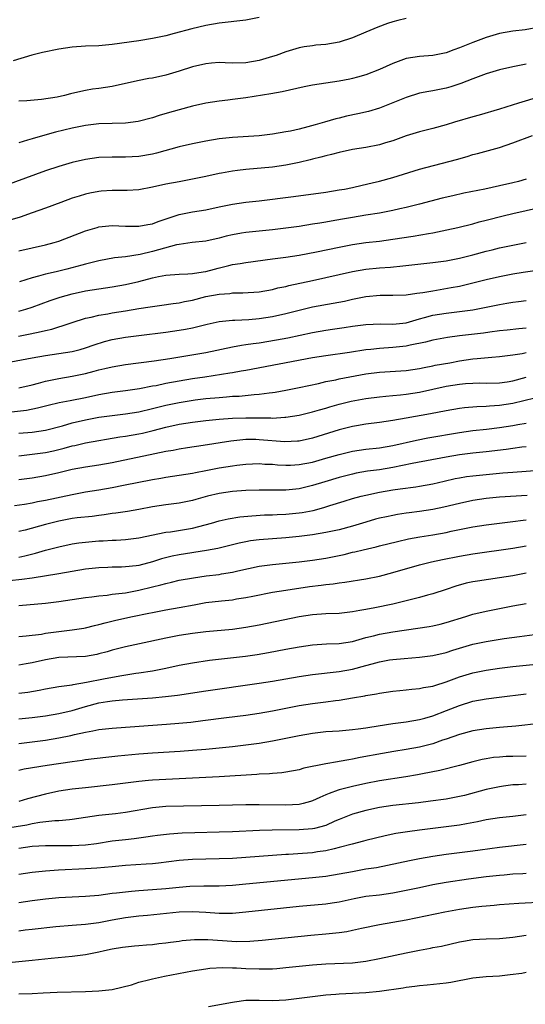
# Model space of a CAD drawing. Units: inches. Extents: x 2626370 to 2628000, y 1449000 to 1452000.
# Drawn here: x 2626981 to 2627057, y 1450001 to 1450148 of the extents above; entities that cross this region are included whole.
import ezdxf

# ---------------------------------------------------------------- set-up
doc = ezdxf.new("R2010")
doc.units = ezdxf.units.IN
doc.header["$MEASUREMENT"] = 0
doc.layers.add('LD26251449_2ft', color=26, linetype='Continuous')

msp = doc.modelspace()

# ---------------------------------------------------------------- linework, layer by layer
at = {"layer": 'LD26251449_2ft'}
for points, elevation in [([(2627017, 1450148.66), (2627015, 1450148.3), (2627011, 1450147.81), (2627009, 1450147.48), (2627006.9, 1450147), (2627004.27, 1450146.27), (2627003, 1450145.94), (2627001, 1450145.51), (2626999, 1450145.2), (2626995, 1450144.64), (2626993, 1450144.44), (2626991, 1450144.36), (2626989, 1450144.24), (2626987, 1450143.95), (2626984.56, 1450143.44), (2626982.97, 1450143.03), (2626980.18, 1450142.18)], 10902), ([(2627039, 1450148.54), (2627037.76, 1450148.24), (2627037, 1450148.04), (2627036.22, 1450147.78), (2627034.78, 1450147.22), (2627033, 1450146.46), (2627031, 1450145.64), (2627029, 1450144.97), (2627027, 1450144.62), (2627025.49, 1450144.51), (2627025, 1450144.45), (2627023.74, 1450144.26), (2627023, 1450144.12), (2627021, 1450143.52), (2627019.54, 1450143), (2627019, 1450142.83), (2627017, 1450142.25), (2627015, 1450141.88), (2627013, 1450141.84), (2627011.9, 1450141.9), (2627011, 1450141.92), (2627009.85, 1450141.85), (2627009, 1450141.76), (2627007, 1450141.3), (2627005, 1450140.66), (2627003, 1450140.05), (2627001, 1450139.59), (2627000.48, 1450139.52), (2626998.8, 1450139.2), (2626995, 1450138.35), (2626993, 1450138.05), (2626992.06, 1450137.94), (2626991, 1450137.77), (2626989.38, 1450137.38), (2626988.75, 1450137.25), (2626987.85, 1450137), (2626986.76, 1450136.76), (2626984.41, 1450136.41), (2626982.22, 1450136.22), (2626981, 1450136.13)], 10900), ([(2627059, 1450147.21), (2627056.85, 1450146.85), (2627055, 1450146.62), (2627053, 1450146.26), (2627051, 1450145.68), (2627049, 1450144.94), (2627047, 1450144.14), (2627046.14, 1450143.86), (2627045, 1450143.41), (2627043, 1450143.01), (2627041, 1450142.86), (2627039, 1450142.53), (2627038.22, 1450142.22), (2627037, 1450141.78), (2627035, 1450140.87), (2627033, 1450140.08), (2627031.75, 1450139.75), (2627031, 1450139.52), (2627030.58, 1450139.42), (2627029, 1450139.16), (2627027, 1450138.87), (2627025, 1450138.54), (2627023.72, 1450138.28), (2627020.46, 1450137.54), (2627018.77, 1450137.23), (2627015, 1450136.65), (2627013, 1450136.4), (2627012.3, 1450136.3), (2627011, 1450136.17), (2627010, 1450136), (2627009, 1450135.86), (2627007, 1450135.38), (2627003.56, 1450134.44), (2627002.01, 1450133.99), (2627001, 1450133.65), (2626998.89, 1450133.11), (2626997, 1450132.87), (2626993, 1450132.74), (2626991, 1450132.53), (2626989, 1450132.13), (2626986.5, 1450131.5), (2626984.92, 1450131.08), (2626983, 1450130.52), (2626982.29, 1450130.29), (2626981, 1450129.92)], 10898), ([(2627057, 1450141.68), (2627055, 1450141.27), (2627053, 1450140.82), (2627051, 1450140.23), (2627049, 1450139.49), (2627047.22, 1450138.78), (2627045.71, 1450138.29), (2627045, 1450138.09), (2627043, 1450137.7), (2627042.39, 1450137.61), (2627041, 1450137.33), (2627039, 1450136.7), (2627037, 1450135.89), (2627035, 1450135.09), (2627033.39, 1450134.61), (2627031.76, 1450134.24), (2627030.09, 1450133.91), (2627029, 1450133.63), (2627028.48, 1450133.52), (2627026.78, 1450133), (2627025.37, 1450132.63), (2627024.31, 1450132.31), (2627023, 1450131.98), (2627021.67, 1450131.67), (2627021, 1450131.54), (2627019, 1450131.21), (2627017, 1450130.96), (2627013, 1450130.71), (2627011, 1450130.49), (2627009, 1450130.16), (2627007, 1450129.78), (2627005, 1450129.33), (2627001.61, 1450128.39), (2627001, 1450128.23), (2626999, 1450127.86), (2626997, 1450127.76), (2626995, 1450127.79), (2626993, 1450127.72), (2626991, 1450127.44), (2626989, 1450126.97), (2626987, 1450126.39), (2626985, 1450125.73), (2626979, 1450123.52)], 10896), ([(2627059, 1450136.82), (2627055.83, 1450135.83), (2627053, 1450134.97), (2627049.93, 1450134.07), (2627049, 1450133.83), (2627046.25, 1450133), (2627045, 1450132.6), (2627043, 1450132.04), (2627041, 1450131.54), (2627039, 1450130.95), (2627037, 1450130.23), (2627035.9, 1450129.9), (2627035, 1450129.61), (2627033, 1450129.22), (2627031, 1450128.9), (2627029, 1450128.46), (2627027.84, 1450128.16), (2627027, 1450127.99), (2627026.24, 1450127.76), (2627025, 1450127.48), (2627024.63, 1450127.37), (2627023, 1450126.96), (2627021, 1450126.55), (2627019, 1450126.29), (2627015, 1450125.91), (2627013.75, 1450125.75), (2627013, 1450125.67), (2627011.37, 1450125.37), (2627011, 1450125.31), (2627009, 1450124.85), (2627007, 1450124.45), (2627005.78, 1450124.22), (2627005, 1450124.1), (2627003, 1450123.73), (2627001, 1450123.27), (2626999, 1450122.89), (2626997.24, 1450122.76), (2626995, 1450122.76), (2626993.34, 1450122.66), (2626993, 1450122.64), (2626991.63, 1450122.38), (2626991, 1450122.23), (2626990.05, 1450121.95), (2626989, 1450121.61), (2626987.3, 1450121), (2626985, 1450120.14), (2626983, 1450119.42), (2626981.19, 1450118.81), (2626979.64, 1450118.36)], 10894), ([(2626981, 1450113.77), (2626985, 1450114.66), (2626986.3, 1450115), (2626987, 1450115.21), (2626991, 1450116.72), (2626992.74, 1450117.26), (2626993, 1450117.33), (2626994.49, 1450117.51), (2626995, 1450117.56), (2626997, 1450117.46), (2626999, 1450117.42), (2627000.31, 1450117.69), (2627001, 1450117.81), (2627001.85, 1450118.15), (2627005, 1450119.19), (2627007, 1450119.6), (2627009, 1450119.9), (2627011, 1450120.31), (2627013, 1450120.74), (2627015, 1450121.02), (2627017, 1450121.25), (2627022.13, 1450121.87), (2627027, 1450122.54), (2627029, 1450122.86), (2627029.78, 1450123), (2627031, 1450123.25), (2627032.42, 1450123.58), (2627033.91, 1450123.91), (2627035, 1450124.18), (2627037, 1450124.73), (2627041, 1450125.96), (2627046.57, 1450127.43), (2627048.13, 1450127.87), (2627049, 1450128.15), (2627049.68, 1450128.32), (2627053, 1450129.24), (2627055, 1450129.89), (2627057.95, 1450131)], 10892), ([(2627057, 1450124.48), (2627055.86, 1450124.14), (2627055, 1450123.92), (2627053, 1450123.46), (2627050.81, 1450123), (2627047.64, 1450122.36), (2627046, 1450122), (2627044.39, 1450121.61), (2627041, 1450120.74), (2627039, 1450120.25), (2627038.05, 1450120.05), (2627037, 1450119.8), (2627035, 1450119.41), (2627033, 1450119.07), (2627031, 1450118.76), (2627029.49, 1450118.51), (2627027.79, 1450118.21), (2627027, 1450118.06), (2627026.09, 1450117.91), (2627025, 1450117.72), (2627023, 1450117.41), (2627021, 1450117.14), (2627019, 1450116.88), (2627015, 1450116.49), (2627014.37, 1450116.37), (2627013, 1450116.15), (2627012.07, 1450115.93), (2627011, 1450115.62), (2627009, 1450115.17), (2627006.97, 1450114.97), (2627005, 1450114.69), (2627004.63, 1450114.63), (2627001.9, 1450113.9), (2627001, 1450113.63), (2626999.2, 1450113.2), (2626997, 1450112.86), (2626995.31, 1450112.69), (2626993, 1450112.27), (2626992.01, 1450111.99), (2626991, 1450111.75), (2626990.42, 1450111.58), (2626988.19, 1450111), (2626986.62, 1450110.62), (2626985, 1450110.26), (2626983.94, 1450109.94), (2626983, 1450109.71), (2626981.09, 1450109.09)], 10890), ([(2626981, 1450104.72), (2626982.04, 1450105), (2626983, 1450105.29), (2626985.69, 1450106.3), (2626987.18, 1450106.82), (2626989, 1450107.32), (2626991, 1450107.75), (2626993, 1450108.08), (2626995, 1450108.36), (2626997, 1450108.7), (2626999, 1450109.17), (2627001, 1450109.7), (2627001.9, 1450109.9), (2627003, 1450110.09), (2627005, 1450110.26), (2627006.3, 1450110.3), (2627007, 1450110.37), (2627008.59, 1450110.59), (2627009, 1450110.67), (2627010.32, 1450111), (2627010.85, 1450111.15), (2627012.47, 1450111.53), (2627013, 1450111.69), (2627014.15, 1450111.85), (2627015, 1450112.02), (2627019, 1450112.54), (2627021, 1450112.81), (2627023, 1450113.12), (2627025.58, 1450113.58), (2627029, 1450114.31), (2627031, 1450114.7), (2627033, 1450114.98), (2627035, 1450115.21), (2627037, 1450115.47), (2627040.06, 1450115.94), (2627042.36, 1450116.36), (2627043, 1450116.46), (2627045.13, 1450116.87), (2627046.75, 1450117.25), (2627049, 1450117.81), (2627049.93, 1450118.07), (2627051, 1450118.33), (2627053.55, 1450119), (2627055, 1450119.35), (2627061, 1450120.67)], 10888), ([(2626980.95, 1450100.95), (2626982.7, 1450101.3), (2626984.35, 1450101.65), (2626985, 1450101.83), (2626985.96, 1450102.04), (2626987, 1450102.38), (2626987.49, 1450102.51), (2626989, 1450103.04), (2626991, 1450103.67), (2626991.84, 1450103.84), (2626993, 1450104.13), (2626994.34, 1450104.34), (2626995, 1450104.46), (2626997, 1450104.78), (2626999, 1450105.11), (2627000.66, 1450105.34), (2627001, 1450105.41), (2627002.41, 1450105.59), (2627004.14, 1450105.86), (2627005, 1450105.97), (2627005.84, 1450106.16), (2627007, 1450106.38), (2627009, 1450106.89), (2627011, 1450107.28), (2627012.62, 1450107.38), (2627013, 1450107.44), (2627014.56, 1450107.44), (2627017, 1450107.61), (2627019, 1450107.97), (2627019.81, 1450108.19), (2627021, 1450108.43), (2627021.45, 1450108.55), (2627025, 1450109.29), (2627027, 1450109.73), (2627031, 1450110.64), (2627033, 1450110.98), (2627035, 1450111.18), (2627036.69, 1450111.31), (2627038.52, 1450111.48), (2627043, 1450111.98), (2627045, 1450112.25), (2627047, 1450112.65), (2627049, 1450113.15), (2627051, 1450113.7), (2627051.92, 1450113.92), (2627053, 1450114.18), (2627056.99, 1450115.01)], 10886), ([(2626979.03, 1450096.97), (2626983, 1450097.74), (2626985, 1450098.09), (2626987, 1450098.38), (2626989, 1450098.7), (2626990.2, 1450099), (2626991, 1450099.22), (2626992.31, 1450099.69), (2626993.84, 1450100.16), (2626995, 1450100.47), (2626997, 1450100.83), (2626999, 1450101.09), (2627003, 1450101.55), (2627005, 1450101.85), (2627005.98, 1450102.02), (2627007, 1450102.23), (2627007.63, 1450102.37), (2627009.22, 1450102.78), (2627011, 1450103.16), (2627013, 1450103.37), (2627013.37, 1450103.37), (2627015.47, 1450103.47), (2627017, 1450103.6), (2627019, 1450103.9), (2627021, 1450104.35), (2627023, 1450104.87), (2627025, 1450105.34), (2627028.1, 1450105.9), (2627029.77, 1450106.23), (2627031, 1450106.51), (2627033, 1450106.9), (2627035.11, 1450107.11), (2627037, 1450107.13), (2627039, 1450107.18), (2627040.59, 1450107.41), (2627041.51, 1450107.51), (2627043, 1450107.78), (2627045.76, 1450108.24), (2627047, 1450108.48), (2627049, 1450108.95), (2627051, 1450109.45), (2627053, 1450109.91), (2627055, 1450110.31), (2627056.55, 1450110.55), (2627059, 1450110.91)], 10884), ([(2626981, 1450093.26), (2626983, 1450093.7), (2626983.93, 1450093.93), (2626985, 1450094.22), (2626986.52, 1450094.52), (2626987, 1450094.63), (2626989, 1450094.96), (2626991, 1450095.38), (2626992.29, 1450095.71), (2626993, 1450095.92), (2626993.89, 1450096.11), (2626995, 1450096.4), (2626997, 1450096.72), (2627001.27, 1450097.27), (2627003.62, 1450097.62), (2627006.01, 1450098.01), (2627009, 1450098.55), (2627013, 1450099.39), (2627014.36, 1450099.64), (2627015, 1450099.71), (2627016.11, 1450099.89), (2627017, 1450099.99), (2627019.59, 1450100.41), (2627021.27, 1450100.73), (2627025, 1450101.54), (2627027, 1450101.89), (2627027.99, 1450102.01), (2627029.74, 1450102.26), (2627031, 1450102.46), (2627033, 1450102.73), (2627035.19, 1450102.81), (2627037, 1450102.77), (2627039, 1450102.98), (2627041, 1450103.56), (2627041.75, 1450103.75), (2627043, 1450104.11), (2627045, 1450104.44), (2627047, 1450104.66), (2627049, 1450104.92), (2627050.76, 1450105.24), (2627053, 1450105.72), (2627054.1, 1450105.9), (2627055, 1450106.07), (2627055.85, 1450106.15), (2627057, 1450106.3)], 10882), ([(2627057, 1450102.19), (2627055.91, 1450102.09), (2627054.13, 1450101.87), (2627053, 1450101.75), (2627051.57, 1450101.57), (2627050.58, 1450101.42), (2627046.98, 1450101.02), (2627045.21, 1450100.79), (2627043, 1450100.38), (2627041.93, 1450100.07), (2627039.62, 1450099.62), (2627039, 1450099.47), (2627037, 1450099.27), (2627035, 1450099.15), (2627033.74, 1450099), (2627033, 1450098.91), (2627030.52, 1450098.52), (2627027, 1450098.05), (2627025, 1450097.72), (2627015, 1450095.85), (2627014.29, 1450095.71), (2627013, 1450095.49), (2627012.59, 1450095.41), (2627008.85, 1450094.85), (2627007, 1450094.57), (2627005, 1450094.23), (2627003, 1450093.87), (2627001.57, 1450093.56), (2627001, 1450093.47), (2626999.08, 1450093.08), (2626997, 1450092.79), (2626995, 1450092.53), (2626993, 1450092.19), (2626991, 1450091.76), (2626988.69, 1450091.31), (2626987.03, 1450090.97), (2626985.42, 1450090.58), (2626983.82, 1450090.18), (2626982.13, 1450089.87), (2626978.56, 1450089.44)], 10880), ([(2626981, 1450086.43), (2626983, 1450086.6), (2626985, 1450086.89), (2626987.57, 1450087.57), (2626989, 1450087.99), (2626991, 1450088.45), (2626993, 1450088.83), (2626995, 1450089.12), (2626997, 1450089.34), (2626999, 1450089.66), (2627001, 1450090.15), (2627003, 1450090.66), (2627005, 1450091.06), (2627007.42, 1450091.42), (2627009, 1450091.62), (2627011, 1450091.81), (2627012.11, 1450091.89), (2627013, 1450091.97), (2627013.99, 1450092.01), (2627016.24, 1450092.24), (2627017, 1450092.28), (2627018.49, 1450092.49), (2627019, 1450092.53), (2627019.41, 1450092.59), (2627021, 1450092.89), (2627023, 1450093.29), (2627025.91, 1450093.91), (2627027, 1450094.17), (2627028.46, 1450094.46), (2627029, 1450094.59), (2627033, 1450095.33), (2627035, 1450095.6), (2627039, 1450095.85), (2627041, 1450096.14), (2627041.7, 1450096.3), (2627043, 1450096.54), (2627043.38, 1450096.62), (2627045.56, 1450097), (2627047, 1450097.27), (2627049, 1450097.57), (2627049.65, 1450097.65), (2627051.84, 1450097.84), (2627053, 1450097.91), (2627055, 1450098.16), (2627056.4, 1450098.4), (2627057, 1450098.53)], 10878), ([(2626981, 1450083.06), (2626983, 1450083.29), (2626985, 1450083.56), (2626986.19, 1450083.81), (2626987, 1450084), (2626987.8, 1450084.2), (2626989, 1450084.55), (2626989.38, 1450084.62), (2626991, 1450085.01), (2626996.11, 1450085.89), (2626997, 1450086.01), (2626999, 1450086.36), (2626999.53, 1450086.47), (2627001.14, 1450086.86), (2627003, 1450087.37), (2627005, 1450087.8), (2627007, 1450088.1), (2627009, 1450088.33), (2627011, 1450088.53), (2627013, 1450088.69), (2627015, 1450088.77), (2627018.73, 1450088.73), (2627019, 1450088.71), (2627020.84, 1450088.84), (2627021, 1450088.84), (2627023, 1450089.17), (2627025, 1450089.65), (2627026.05, 1450089.95), (2627027, 1450090.2), (2627027.6, 1450090.4), (2627029, 1450090.79), (2627030.76, 1450091.24), (2627033, 1450091.66), (2627035, 1450091.91), (2627035.97, 1450091.97), (2627037, 1450092.08), (2627038.17, 1450092.17), (2627039, 1450092.27), (2627041, 1450092.6), (2627043, 1450093.06), (2627045, 1450093.49), (2627047, 1450093.81), (2627047.9, 1450093.9), (2627049, 1450093.96), (2627049.97, 1450093.97), (2627051, 1450093.95), (2627053, 1450093.99), (2627054.15, 1450094.15), (2627055, 1450094.29), (2627057, 1450094.82)], 10876), ([(2627058.31, 1450091.69), (2627055, 1450090.9), (2627053, 1450090.58), (2627051.51, 1450090.49), (2627051, 1450090.43), (2627049.6, 1450090.4), (2627047.75, 1450090.25), (2627047, 1450090.16), (2627045, 1450089.81), (2627042.66, 1450089.34), (2627039, 1450088.72), (2627037, 1450088.36), (2627035, 1450088.04), (2627033, 1450087.79), (2627031.56, 1450087.56), (2627031, 1450087.46), (2627029, 1450086.95), (2627025, 1450085.7), (2627023, 1450085.26), (2627022.76, 1450085.24), (2627020.84, 1450085.16), (2627017, 1450085.47), (2627016.52, 1450085.48), (2627015, 1450085.48), (2627014.55, 1450085.45), (2627012.75, 1450085.25), (2627008.59, 1450084.59), (2627006.26, 1450084.26), (2627005, 1450084.07), (2627004.12, 1450083.88), (2627003, 1450083.7), (2627001.37, 1450083.37), (2626995, 1450082.01), (2626993, 1450081.64), (2626991, 1450081.37), (2626989, 1450081.01), (2626987, 1450080.51), (2626985, 1450080.05), (2626983, 1450079.72), (2626981, 1450079.48)], 10874), ([(2626980.37, 1450075.63), (2626981.84, 1450075.84), (2626983, 1450076.02), (2626983.8, 1450076.2), (2626985, 1450076.4), (2626989, 1450077.29), (2626991, 1450077.65), (2626993, 1450077.96), (2626995, 1450078.33), (2626996.69, 1450078.69), (2627001, 1450079.52), (2627002.27, 1450079.72), (2627003, 1450079.86), (2627004, 1450080), (2627007, 1450080.46), (2627007.44, 1450080.56), (2627009, 1450080.84), (2627011, 1450081.24), (2627013, 1450081.58), (2627013.67, 1450081.67), (2627015, 1450081.82), (2627017, 1450081.9), (2627017.83, 1450081.83), (2627019, 1450081.8), (2627019.73, 1450081.73), (2627021, 1450081.66), (2627021.68, 1450081.68), (2627023, 1450081.75), (2627025, 1450082.13), (2627027, 1450082.69), (2627029, 1450083.28), (2627031, 1450083.76), (2627033, 1450084.04), (2627035, 1450084.25), (2627037, 1450084.59), (2627040.58, 1450085.42), (2627042.26, 1450085.74), (2627047, 1450086.57), (2627049, 1450086.84), (2627051.07, 1450087.07), (2627053, 1450087.31), (2627055, 1450087.61), (2627055.75, 1450087.75), (2627057, 1450087.94)], 10872), ([(2627057, 1450084.42), (2627056.35, 1450084.35), (2627055, 1450084.18), (2627053.97, 1450084.03), (2627051, 1450083.67), (2627049, 1450083.46), (2627047, 1450083.21), (2627045, 1450082.87), (2627039.92, 1450081.92), (2627037, 1450081.31), (2627035, 1450080.98), (2627033.25, 1450080.75), (2627031.55, 1450080.45), (2627031, 1450080.33), (2627029, 1450079.82), (2627026.82, 1450079.18), (2627025, 1450078.6), (2627023, 1450078.11), (2627021, 1450077.9), (2627017, 1450077.92), (2627015, 1450077.85), (2627013, 1450077.73), (2627011, 1450077.44), (2627009.25, 1450077), (2627007.5, 1450076.5), (2627007, 1450076.35), (2627005, 1450075.99), (2627003, 1450075.74), (2627001, 1450075.41), (2626999, 1450075.03), (2626997.27, 1450074.73), (2626995.53, 1450074.47), (2626995, 1450074.41), (2626993.78, 1450074.22), (2626993, 1450074.14), (2626992, 1450074), (2626989.76, 1450073.76), (2626989, 1450073.66), (2626987, 1450073.3), (2626985, 1450072.79), (2626981.95, 1450071.95), (2626981, 1450071.72)], 10870), ([(2626981, 1450067.91), (2626981.91, 1450068.09), (2626983.51, 1450068.5), (2626985, 1450068.95), (2626987, 1450069.45), (2626989, 1450069.87), (2626989.98, 1450070.02), (2626991, 1450070.16), (2626993, 1450070.32), (2626993.66, 1450070.34), (2626995, 1450070.42), (2626995.57, 1450070.43), (2626997, 1450070.52), (2626999, 1450070.77), (2627003, 1450071.62), (2627003.7, 1450071.7), (2627007, 1450072.25), (2627009.84, 1450073), (2627011, 1450073.33), (2627012.37, 1450073.63), (2627014.09, 1450073.91), (2627015.91, 1450074.09), (2627017.79, 1450074.21), (2627019, 1450074.25), (2627019.71, 1450074.29), (2627021, 1450074.33), (2627023, 1450074.52), (2627023.42, 1450074.58), (2627025.11, 1450074.89), (2627026.7, 1450075.3), (2627027.6, 1450075.6), (2627029.75, 1450076.25), (2627031, 1450076.65), (2627032.26, 1450077), (2627033, 1450077.19), (2627035, 1450077.61), (2627037, 1450077.96), (2627038.13, 1450078.13), (2627040.44, 1450078.44), (2627041, 1450078.5), (2627043, 1450078.85), (2627044.72, 1450079.28), (2627046.35, 1450079.65), (2627047, 1450079.78), (2627048.05, 1450079.95), (2627049, 1450080.08), (2627053, 1450080.47), (2627053.5, 1450080.5), (2627055, 1450080.63), (2627059, 1450080.93)], 10868), ([(2627057.12, 1450077.12), (2627053, 1450076.85), (2627051, 1450076.66), (2627049, 1450076.37), (2627047, 1450075.94), (2627044.65, 1450075.35), (2627043, 1450075.01), (2627041, 1450074.73), (2627039.45, 1450074.55), (2627039, 1450074.49), (2627037.71, 1450074.29), (2627037, 1450074.15), (2627036.05, 1450073.95), (2627035, 1450073.71), (2627034.44, 1450073.56), (2627033, 1450073.15), (2627031, 1450072.54), (2627029, 1450072), (2627027, 1450071.56), (2627025, 1450071.24), (2627023, 1450071), (2627021, 1450070.8), (2627017, 1450070.48), (2627015.69, 1450070.31), (2627015, 1450070.2), (2627014.01, 1450069.99), (2627010.79, 1450069.21), (2627009.1, 1450068.9), (2627005, 1450068.24), (2627003.97, 1450068.03), (2627002.38, 1450067.62), (2627001, 1450067.17), (2626999, 1450066.66), (2626998.6, 1450066.6), (2626997, 1450066.42), (2626996.39, 1450066.39), (2626995, 1450066.37), (2626994.33, 1450066.33), (2626993, 1450066.3), (2626991, 1450066.07), (2626987, 1450065.37), (2626983, 1450064.75), (2626981.47, 1450064.53), (2626979.63, 1450064.37)], 10866), ([(2626981, 1450060.65), (2626985, 1450061), (2626987, 1450061.27), (2626989, 1450061.57), (2626991, 1450061.85), (2626991.96, 1450061.96), (2626993, 1450062.11), (2626994.22, 1450062.22), (2626995, 1450062.33), (2626996.49, 1450062.49), (2626997, 1450062.57), (2626999, 1450062.93), (2627001, 1450063.44), (2627002.26, 1450063.74), (2627003, 1450063.97), (2627003.86, 1450064.14), (2627005, 1450064.43), (2627007.18, 1450064.82), (2627009.08, 1450065.08), (2627011, 1450065.31), (2627011.38, 1450065.38), (2627013, 1450065.62), (2627013.83, 1450065.83), (2627017, 1450066.52), (2627019, 1450066.81), (2627023, 1450067.19), (2627025, 1450067.42), (2627027, 1450067.74), (2627029.71, 1450068.29), (2627031, 1450068.62), (2627031.32, 1450068.68), (2627032.6, 1450069), (2627034.54, 1450069.46), (2627035, 1450069.59), (2627037.74, 1450070.26), (2627039.38, 1450070.62), (2627041.07, 1450070.93), (2627043, 1450071.23), (2627045, 1450071.59), (2627045.76, 1450071.76), (2627049, 1450072.43), (2627051, 1450072.74), (2627055, 1450073.23), (2627056.55, 1450073.45), (2627057, 1450073.5)], 10864), ([(2626981, 1450055.99), (2626982.09, 1450056.09), (2626984.38, 1450056.38), (2626985, 1450056.49), (2626987, 1450056.77), (2626989, 1450057), (2626990.75, 1450057.25), (2626991, 1450057.29), (2626992.35, 1450057.65), (2626993, 1450057.79), (2626993.92, 1450058.08), (2626995.53, 1450058.47), (2626998.02, 1450059), (2627000.49, 1450059.51), (2627001, 1450059.63), (2627003, 1450060.02), (2627005, 1450060.35), (2627007.25, 1450060.75), (2627009, 1450061.08), (2627011.37, 1450061.37), (2627013, 1450061.51), (2627013.63, 1450061.63), (2627015, 1450061.83), (2627016.06, 1450062.06), (2627019, 1450062.64), (2627021, 1450062.97), (2627024.52, 1450063.48), (2627026.3, 1450063.7), (2627027, 1450063.82), (2627028.08, 1450063.92), (2627029, 1450064.07), (2627029.84, 1450064.16), (2627033, 1450064.63), (2627035, 1450065.04), (2627037, 1450065.58), (2627041, 1450066.74), (2627042.8, 1450067.2), (2627044.44, 1450067.56), (2627047, 1450068.06), (2627049, 1450068.41), (2627055, 1450069.26), (2627057, 1450069.59)], 10862), ([(2627057, 1450065.49), (2627055, 1450065.12), (2627053, 1450064.79), (2627049.69, 1450064.31), (2627049, 1450064.18), (2627048.02, 1450063.98), (2627046.44, 1450063.56), (2627045, 1450063.06), (2627043, 1450062.4), (2627042.19, 1450062.19), (2627041, 1450061.85), (2627039, 1450061.34), (2627037.62, 1450061), (2627037, 1450060.86), (2627034.33, 1450060.33), (2627033, 1450060.08), (2627032.07, 1450059.93), (2627031, 1450059.7), (2627029, 1450059.48), (2627027, 1450059.42), (2627025, 1450059.26), (2627023, 1450058.94), (2627017, 1450057.71), (2627015, 1450057.34), (2627013, 1450057.06), (2627009, 1450056.69), (2627007, 1450056.45), (2627005, 1450056.15), (2627003, 1450055.77), (2626999.09, 1450054.91), (2626997, 1450054.48), (2626995, 1450053.97), (2626994.26, 1450053.74), (2626993, 1450053.4), (2626992.67, 1450053.33), (2626991, 1450053.03), (2626987, 1450052.85), (2626985, 1450052.52), (2626983, 1450052.06), (2626982.09, 1450051.91), (2626981, 1450051.72)], 10860), ([(2626981, 1450047.51), (2626982.33, 1450047.67), (2626984.03, 1450047.97), (2626985, 1450048.18), (2626987, 1450048.52), (2626987.4, 1450048.6), (2626989, 1450048.79), (2626989.16, 1450048.84), (2626991.16, 1450049.16), (2626993.69, 1450049.69), (2626996.15, 1450050.15), (2626998.51, 1450050.51), (2626999, 1450050.57), (2627001, 1450050.88), (2627003, 1450051.28), (2627005, 1450051.7), (2627007, 1450052.08), (2627009.54, 1450052.46), (2627014.94, 1450053.06), (2627016.69, 1450053.31), (2627018.4, 1450053.6), (2627021, 1450054.11), (2627023, 1450054.48), (2627025, 1450054.78), (2627027.08, 1450054.92), (2627029, 1450054.98), (2627031, 1450055.26), (2627033, 1450055.84), (2627034.13, 1450056.13), (2627035, 1450056.38), (2627037, 1450056.72), (2627040.75, 1450057.25), (2627042.48, 1450057.52), (2627043, 1450057.62), (2627044.13, 1450057.87), (2627045, 1450058.09), (2627047.93, 1450059), (2627049, 1450059.35), (2627051, 1450059.83), (2627055, 1450060.58), (2627057, 1450060.93)], 10858), ([(2626981, 1450043.71), (2626983, 1450043.9), (2626985, 1450044.15), (2626987, 1450044.48), (2626989, 1450044.96), (2626991, 1450045.55), (2626993, 1450046.06), (2626994.27, 1450046.27), (2626995, 1450046.37), (2626996.52, 1450046.52), (2627001, 1450046.83), (2627002.98, 1450047.02), (2627004.76, 1450047.24), (2627009, 1450047.89), (2627017, 1450049.01), (2627019, 1450049.34), (2627021, 1450049.7), (2627023, 1450050.04), (2627025, 1450050.32), (2627029, 1450050.75), (2627031, 1450051.1), (2627033, 1450051.65), (2627033.94, 1450051.94), (2627035, 1450052.23), (2627036.51, 1450052.51), (2627037, 1450052.59), (2627038.74, 1450052.74), (2627041, 1450052.9), (2627043, 1450053.16), (2627045, 1450053.64), (2627046.02, 1450053.98), (2627047, 1450054.29), (2627049, 1450054.86), (2627051, 1450055.27), (2627053.69, 1450055.69), (2627056.01, 1450056.01), (2627059, 1450056.39)], 10856), ([(2626981, 1450039.99), (2626985, 1450040.5), (2626987, 1450040.82), (2626988.8, 1450041.2), (2626989.34, 1450041.34), (2626991, 1450041.71), (2626992.11, 1450041.89), (2626993, 1450042.09), (2626995, 1450042.31), (2626995.64, 1450042.36), (2627003.13, 1450042.87), (2627004.97, 1450043.03), (2627006.79, 1450043.21), (2627008.57, 1450043.43), (2627012.12, 1450043.88), (2627015, 1450044.26), (2627017, 1450044.54), (2627019, 1450044.88), (2627023, 1450045.67), (2627025, 1450045.98), (2627027, 1450046.22), (2627028.41, 1450046.41), (2627029, 1450046.47), (2627031, 1450046.81), (2627032.85, 1450047.15), (2627033, 1450047.19), (2627034.57, 1450047.43), (2627035, 1450047.53), (2627037, 1450047.81), (2627038.06, 1450047.94), (2627039, 1450048.02), (2627039.87, 1450048.13), (2627041, 1450048.22), (2627041.63, 1450048.37), (2627043, 1450048.59), (2627043.3, 1450048.7), (2627045, 1450049.24), (2627047, 1450049.99), (2627049, 1450050.59), (2627051, 1450050.99), (2627053, 1450051.26), (2627055, 1450051.5), (2627059, 1450051.93)], 10854), ([(2626981, 1450036.01), (2626981.82, 1450036.18), (2626985.26, 1450036.74), (2626989, 1450037.29), (2626990.51, 1450037.49), (2626991, 1450037.58), (2626994.05, 1450037.95), (2626995.85, 1450038.15), (2626999, 1450038.46), (2627001, 1450038.61), (2627005.15, 1450038.85), (2627007.02, 1450038.98), (2627009, 1450039.14), (2627011, 1450039.33), (2627013, 1450039.54), (2627015, 1450039.79), (2627017, 1450040.06), (2627019, 1450040.38), (2627021, 1450040.77), (2627023, 1450041.2), (2627025, 1450041.55), (2627027, 1450041.77), (2627029, 1450041.91), (2627031, 1450042.08), (2627031.81, 1450042.19), (2627033, 1450042.33), (2627033.57, 1450042.43), (2627037, 1450042.99), (2627039, 1450043.25), (2627041, 1450043.58), (2627041.8, 1450043.8), (2627043, 1450044.14), (2627045.07, 1450044.93), (2627047, 1450045.69), (2627049, 1450046.31), (2627051, 1450046.69), (2627052.95, 1450046.95), (2627057, 1450047.44)], 10852), ([(2627059, 1450042.98), (2627055.42, 1450042.58), (2627053.58, 1450042.42), (2627053, 1450042.39), (2627051, 1450042.2), (2627049, 1450041.88), (2627047, 1450041.34), (2627045, 1450040.64), (2627044.48, 1450040.48), (2627043, 1450039.97), (2627041, 1450039.44), (2627039, 1450039.08), (2627037.19, 1450038.81), (2627035.49, 1450038.51), (2627032.11, 1450037.89), (2627031, 1450037.65), (2627030.43, 1450037.57), (2627029, 1450037.29), (2627028.74, 1450037.26), (2627027, 1450036.96), (2627023.71, 1450036.29), (2627023, 1450036.07), (2627021, 1450035.71), (2627020.38, 1450035.62), (2627019, 1450035.53), (2627018.53, 1450035.47), (2627017, 1450035.39), (2627016.65, 1450035.35), (2627011, 1450035), (2627007, 1450034.79), (2627003, 1450034.63), (2627001, 1450034.51), (2627000.44, 1450034.44), (2626999, 1450034.31), (2626998.19, 1450034.19), (2626995, 1450033.8), (2626991, 1450033.38), (2626989, 1450033.14), (2626987, 1450032.84), (2626985, 1450032.43), (2626982.29, 1450031.71), (2626981, 1450031.31)], 10850), ([(2627057, 1450038.1), (2627055, 1450038.07), (2627053.97, 1450038.03), (2627053, 1450037.97), (2627052.11, 1450037.89), (2627051, 1450037.72), (2627050.39, 1450037.61), (2627049, 1450037.26), (2627047, 1450036.68), (2627044.06, 1450035.94), (2627041.47, 1450035.47), (2627040.69, 1450035.31), (2627038.98, 1450035.02), (2627035, 1450034.4), (2627033, 1450034.01), (2627031, 1450033.56), (2627029, 1450033.06), (2627028.83, 1450033), (2627027.48, 1450032.52), (2627027, 1450032.29), (2627026.1, 1450031.9), (2627025, 1450031.39), (2627024.71, 1450031.29), (2627023.59, 1450031), (2627023, 1450030.87), (2627021, 1450030.76), (2627017, 1450030.83), (2627015, 1450030.8), (2627011, 1450030.71), (2627003, 1450030.55), (2627001, 1450030.37), (2626997, 1450029.65), (2626995.47, 1450029.47), (2626993, 1450029.2), (2626989, 1450028.6), (2626988.58, 1450028.58), (2626987, 1450028.42), (2626986.4, 1450028.4), (2626984.16, 1450028.16), (2626983, 1450027.96), (2626982.21, 1450027.79), (2626979, 1450027.26)], 10848), ([(2627057, 1450033.92), (2627055.83, 1450033.83), (2627055, 1450033.8), (2627053.6, 1450033.6), (2627053, 1450033.53), (2627051, 1450033.12), (2627047.77, 1450032.23), (2627047, 1450032.05), (2627045, 1450031.67), (2627042.65, 1450031.35), (2627040.87, 1450031.13), (2627037, 1450030.72), (2627035, 1450030.41), (2627033, 1450029.97), (2627031, 1450029.42), (2627029, 1450028.62), (2627028.35, 1450028.35), (2627027, 1450027.74), (2627025.29, 1450027.29), (2627025, 1450027.2), (2627023, 1450027.06), (2627018.96, 1450027.04), (2627017.04, 1450026.96), (2627013, 1450026.76), (2627011, 1450026.7), (2627007.37, 1450026.63), (2627005.45, 1450026.55), (2627003.57, 1450026.43), (2627001.77, 1450026.23), (2627001, 1450026.13), (2627000.04, 1450025.96), (2626999, 1450025.84), (2626998.27, 1450025.73), (2626997, 1450025.6), (2626995, 1450025.36), (2626992.64, 1450025), (2626991, 1450024.78), (2626989, 1450024.66), (2626986.66, 1450024.66), (2626985, 1450024.68), (2626983, 1450024.56), (2626981, 1450024.3)], 10846), ([(2627057, 1450029.33), (2627055, 1450029.07), (2627053, 1450028.85), (2627051, 1450028.55), (2627049.72, 1450028.28), (2627048.05, 1450027.95), (2627047, 1450027.79), (2627045, 1450027.52), (2627041, 1450027.04), (2627039.21, 1450026.79), (2627037.49, 1450026.51), (2627035.85, 1450026.15), (2627033, 1450025.47), (2627032.64, 1450025.36), (2627030.94, 1450024.94), (2627029, 1450024.41), (2627028.25, 1450024.25), (2627027, 1450023.92), (2627025.76, 1450023.76), (2627025, 1450023.63), (2627023.51, 1450023.51), (2627021.37, 1450023.37), (2627021, 1450023.36), (2627019, 1450023.22), (2627015, 1450022.92), (2627013, 1450022.8), (2627011, 1450022.73), (2627009, 1450022.7), (2627007, 1450022.63), (2627005, 1450022.46), (2627001.91, 1450022.09), (2627001, 1450021.99), (2627000.09, 1450021.91), (2626997, 1450021.71), (2626995, 1450021.54), (2626992.68, 1450021.32), (2626991, 1450021.21), (2626986.97, 1450021.03), (2626985, 1450020.89), (2626983, 1450020.7), (2626981, 1450020.39)], 10844), ([(2626981, 1450016.17), (2626983, 1450016.48), (2626985, 1450016.73), (2626987, 1450016.93), (2626989, 1450017.05), (2626991, 1450017.13), (2626993, 1450017.3), (2626995, 1450017.57), (2626995.64, 1450017.64), (2626997, 1450017.81), (2626997.87, 1450017.87), (2626999, 1450017.98), (2627001, 1450018.12), (2627003, 1450018.31), (2627005, 1450018.51), (2627006.64, 1450018.64), (2627008.7, 1450018.7), (2627011, 1450018.7), (2627013, 1450018.79), (2627015, 1450018.97), (2627025, 1450019.93), (2627027, 1450020.15), (2627029, 1450020.47), (2627031, 1450020.86), (2627033, 1450021.22), (2627034.55, 1450021.45), (2627036.24, 1450021.76), (2627039.51, 1450022.49), (2627041, 1450022.79), (2627043, 1450023.13), (2627045, 1450023.41), (2627049, 1450023.91), (2627050.08, 1450024.08), (2627053, 1450024.5), (2627057, 1450024.92)], 10842), ([(2627057, 1450020.53), (2627056.51, 1450020.51), (2627055, 1450020.42), (2627053.7, 1450020.3), (2627053, 1450020.26), (2627051, 1450020.03), (2627048.33, 1450019.67), (2627045, 1450019.18), (2627043, 1450018.82), (2627041, 1450018.41), (2627039, 1450017.97), (2627037, 1450017.57), (2627035, 1450017.29), (2627033, 1450017.07), (2627031.25, 1450016.75), (2627029, 1450016.25), (2627027.91, 1450016.09), (2627027, 1450015.97), (2627023, 1450015.6), (2627015, 1450014.73), (2627013, 1450014.56), (2627012.57, 1450014.57), (2627011, 1450014.56), (2627009, 1450014.7), (2627007, 1450014.8), (2627005, 1450014.73), (2627000.27, 1450014.27), (2626999, 1450014.14), (2626997, 1450013.9), (2626995, 1450013.55), (2626993, 1450013.17), (2626991, 1450012.92), (2626989, 1450012.76), (2626986.55, 1450012.55), (2626983, 1450012.17), (2626981.97, 1450012.03), (2626981, 1450011.91)], 10840), ([(2626979, 1450007.18), (2626983, 1450007.56), (2626985.86, 1450007.86), (2626989, 1450008.15), (2626991, 1450008.41), (2626993, 1450008.8), (2626993.83, 1450009), (2626995, 1450009.25), (2626996.51, 1450009.49), (2626997, 1450009.58), (2626998.31, 1450009.69), (2626999, 1450009.77), (2627000.15, 1450009.85), (2627001, 1450009.93), (2627001.95, 1450010.05), (2627003, 1450010.16), (2627003.72, 1450010.28), (2627005, 1450010.43), (2627005.49, 1450010.51), (2627007.33, 1450010.67), (2627009, 1450010.68), (2627009.33, 1450010.67), (2627011.49, 1450010.51), (2627013.62, 1450010.38), (2627015.59, 1450010.41), (2627017.46, 1450010.54), (2627024.72, 1450011.28), (2627027, 1450011.49), (2627029, 1450011.69), (2627030.14, 1450011.86), (2627031, 1450012.03), (2627032.33, 1450012.33), (2627035, 1450012.88), (2627039, 1450013.6), (2627044.79, 1450014.79), (2627045.89, 1450015), (2627047, 1450015.19), (2627049, 1450015.49), (2627050.37, 1450015.63), (2627051, 1450015.72), (2627052.18, 1450015.82), (2627053, 1450015.91), (2627055.88, 1450016.12), (2627059.73, 1450016.27)], 10838), ([(2626981, 1450002.5), (2626983, 1450002.57), (2626984.67, 1450002.67), (2626986.76, 1450002.76), (2626991, 1450002.86), (2626993, 1450002.95), (2626993.47, 1450003), (2626995, 1450003.19), (2626997.89, 1450003.89), (2626999, 1450004.25), (2627000.65, 1450004.65), (2627001, 1450004.76), (2627002.83, 1450005.17), (2627007, 1450005.98), (2627009, 1450006.29), (2627009.63, 1450006.37), (2627011.54, 1450006.46), (2627013, 1450006.39), (2627013.61, 1450006.39), (2627015, 1450006.3), (2627017, 1450006.25), (2627017.75, 1450006.25), (2627019, 1450006.29), (2627019.67, 1450006.33), (2627021, 1450006.44), (2627025, 1450006.84), (2627027, 1450007), (2627031, 1450007.17), (2627033, 1450007.4), (2627035, 1450007.79), (2627039, 1450008.66), (2627041, 1450009.07), (2627042.64, 1450009.36), (2627043, 1450009.44), (2627044.33, 1450009.67), (2627047, 1450010.31), (2627047.58, 1450010.42), (2627049, 1450010.67), (2627051, 1450010.78), (2627053, 1450010.8), (2627055, 1450010.99), (2627057, 1450011.28)], 10836), ([(2627009.39, 1450000.61), (2627013, 1450001.3), (2627013.33, 1450001.33), (2627015, 1450001.55), (2627017, 1450001.58), (2627019, 1450001.5), (2627021, 1450001.6), (2627025, 1450002.13), (2627027, 1450002.36), (2627028.48, 1450002.48), (2627029, 1450002.54), (2627033, 1450002.72), (2627035, 1450002.91), (2627038.56, 1450003.44), (2627039, 1450003.53), (2627040.33, 1450003.67), (2627041, 1450003.78), (2627042.14, 1450003.86), (2627045, 1450004.17), (2627045.72, 1450004.28), (2627049, 1450004.94), (2627051, 1450005.13), (2627053, 1450005.23), (2627054.6, 1450005.4), (2627056.36, 1450005.64), (2627057, 1450005.75)], 10834)]:
    msp.add_lwpolyline(points, dxfattribs=dict(at, elevation=elevation))

doc.saveas('drawing.dxf')
